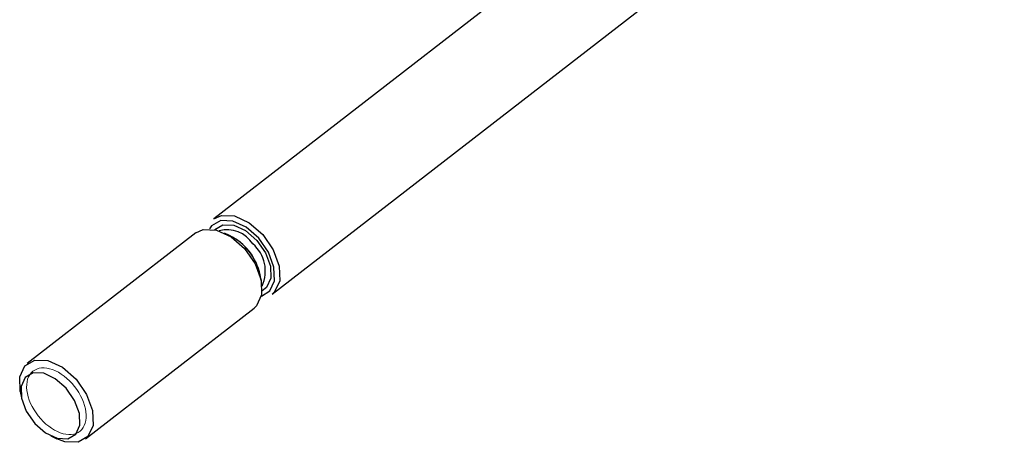
# Model space of a CAD drawing. Units: millimetres. Extents: x 1 to 603, y 1 to 415.
# Drawn here: x 60 to 86, y 274 to 285 of the extents above; entities that cross this region are included whole.
import ezdxf

# ---------------------------------------------------------------- set-up
doc = ezdxf.new("R2010")
doc.units = ezdxf.units.MM

msp = doc.modelspace()

# ---------------------------------------------------------------- linework, layer by layer
at = {"color": 7, "linetype": 'Continuous', "lineweight": 30}
for p, q in [((90.274, 299.2909), (65.1977, 279.8586)), ((66.7291, 277.8825), (91.8054, 297.3148)), ((64.7226, 279.4904), (60.2982, 276.0618)), ((65.6112, 279.4246), (65.4775, 279.4893)), ((66.4413, 278.2456), (66.412, 278.3912)), ((61.8296, 274.0857), (66.2539, 277.5143)), ((60.1109, 275.3305), (60.1455, 275.1583)), ((60.9165, 274.1633), (61.0746, 274.0868))]:
    msp.add_line(p, q, dxfattribs=at)
at = {"color": 7, "linetype": 'Continuous', "lineweight": 30, "flags": 128}
for points in [[(65.1977, 279.8586), (65.3946, 279.9498), (65.7417, 279.9362), (66.1226, 279.7604), (66.4792, 279.4491)], [(64.7226, 279.4904), (64.9194, 279.5816), (65.2666, 279.568), (65.6474, 279.3922), (66.0041, 279.0808), (66.2822, 278.6814), (66.4394, 278.2548), (66.4518, 277.8658), (66.3175, 277.5737), (66.2539, 277.5143)], [(66.4792, 279.4491), (66.7573, 279.0497), (66.9146, 278.623), (66.927, 278.234), (66.7927, 277.9419), (66.7291, 277.8825)], [(60.1109, 275.3305), (60.1003, 275.7103), (60.2346, 276.0024), (60.4951, 276.1531), (60.8423, 276.1395), (61.2231, 275.9636), (61.5797, 275.6523)], [(61.543, 275.0962), (61.3205, 275.4157), (61.0352, 275.6648), (60.7306, 275.8054), (60.4529, 275.8163), (60.2444, 275.6958), (60.137, 275.4621), (60.147, 275.1509), (60.2727, 274.8096), (60.4952, 274.4901), (60.7805, 274.241), (61.0852, 274.1003), (61.3629, 274.0894), (61.5713, 274.21), (61.6787, 274.4437), (61.6688, 274.7548), (61.543, 275.0962)], [(61.5797, 275.6523), (61.8578, 275.2529), (62.0151, 274.8262), (62.0275, 274.4373), (61.8932, 274.1452), (61.6327, 273.9945), (61.2856, 274.0081), (61.0746, 274.0868)]]:
    msp.add_lwpolyline(points, dxfattribs=at)
at = {"color": 8, "linetype": 'Continuous', "lineweight": 30, "flags": 128}
for points in [[(66.3755, 279.3544), (66.0475, 279.6408), (65.6971, 279.8026), (65.3777, 279.8151), (65.138, 279.6765), (65.0805, 279.596)], [(65.2173, 279.5795), (65.221, 279.5836), (65.4346, 279.7072), (65.7192, 279.696), (66.0315, 279.5518), (66.324, 279.2966)], [(66.324, 279.2966), (66.552, 278.9691), (66.6809, 278.6192), (66.6911, 278.3002), (66.581, 278.0607), (66.4637, 277.9711)], [(66.4455, 277.8345), (66.6639, 277.9679), (66.7875, 278.2366), (66.776, 278.5944), (66.6314, 278.987), (66.3755, 279.3544)]]:
    msp.add_lwpolyline(points, dxfattribs=at)
at = {"color": 7, "linetype": 'Continuous', "lineweight": 0, "flags": 128}
msp.add_lwpolyline([(61.4766, 275.5366), (61.5396, 275.4616), (61.5396, 275.4616), (61.5981, 275.3828), (61.5981, 275.3828), (61.6514, 275.301), (61.6514, 275.301), (61.6991, 275.2171), (61.6991, 275.2171), (61.7406, 275.1318), (61.7406, 275.1318), (61.7756, 275.0459), (61.7756, 275.0459), (61.8038, 274.9603), (61.8038, 274.9603), (61.8248, 274.8758), (61.8248, 274.8758), (61.8386, 274.7931), (61.8386, 274.7931), (61.8448, 274.7132), (61.8448, 274.7132), (61.8435, 274.6368), (61.8435, 274.6368), (61.8348, 274.5646), (61.8348, 274.5646), (61.8186, 274.4972), (61.8186, 274.4972), (61.7951, 274.4355), (61.7951, 274.4355), (61.7646, 274.3798), (61.7646, 274.3798), (61.7274, 274.3309), (61.7274, 274.3309), (61.6837, 274.2891), (61.6837, 274.2891), (61.6341, 274.2549), (61.6341, 274.2549), (61.579, 274.2286), (61.579, 274.2286), (61.5189, 274.2103), (61.5189, 274.2103), (61.4545, 274.2005), (61.4545, 274.2005), (61.3863, 274.199), (61.3863, 274.199), (61.315, 274.2059), (61.315, 274.2059), (61.2412, 274.2212), (61.2412, 274.2212), (61.1658, 274.2447), (61.1658, 274.2447), (61.0894, 274.2762), (61.0894, 274.2762), (61.0127, 274.3154), (61.0127, 274.3154), (60.9366, 274.3619), (60.9366, 274.3619), (60.8616, 274.4153), (60.8616, 274.4153), (60.7886, 274.4749), (60.7886, 274.4749), (60.7183, 274.5404), (60.7183, 274.5404), (60.6513, 274.611), (60.6513, 274.611), (60.5882, 274.686), (60.5882, 274.686), (60.5297, 274.7648), (60.5297, 274.7648), (60.4764, 274.8465), (60.4764, 274.8465), (60.4288, 274.9305), (60.4288, 274.9305), (60.3872, 275.0158), (60.3872, 275.0158), (60.3522, 275.1017), (60.3522, 275.1017), (60.324, 275.1873), (60.324, 275.1873), (60.303, 275.2718), (60.303, 275.2718), (60.2893, 275.3544), (60.2893, 275.3544), (60.283, 275.4343), (60.283, 275.4343), (60.2843, 275.5108), (60.2843, 275.5108), (60.2931, 275.583), (60.2931, 275.583), (60.3092, 275.6503), (60.3092, 275.6503), (60.3327, 275.7121), (60.3327, 275.7121), (60.3632, 275.7677), (60.3632, 275.7677), (60.4005, 275.8167), (60.4005, 275.8167), (60.4441, 275.8585), (60.4441, 275.8585), (60.4937, 275.8927), (60.4937, 275.8927), (60.5488, 275.919), (60.5488, 275.919), (60.6089, 275.9372), (60.6089, 275.9372), (60.6733, 275.9471), (60.6733, 275.9471), (60.7415, 275.9486), (60.7415, 275.9486), (60.8129, 275.9417), (60.8129, 275.9417), (60.8866, 275.9263), (60.8866, 275.9263), (60.962, 275.9028), (60.962, 275.9028), (61.0384, 275.8713), (61.0384, 275.8713), (61.1151, 275.8322), (61.1151, 275.8322), (61.1913, 275.7857), (61.1913, 275.7857), (61.2662, 275.7323), (61.2662, 275.7323), (61.3392, 275.6726), (61.3392, 275.6726), (61.4096, 275.6072), (61.4096, 275.6072), (61.4766, 275.5366)], dxfattribs=at)
msp.add_lwpolyline([(61.4766, 275.5366), (61.5396, 275.4616), (61.5396, 275.4616), (61.5981, 275.3828), (61.5981, 275.3828), (61.6514, 275.301), (61.6514, 275.301), (61.6991, 275.2171), (61.6991, 275.2171), (61.7406, 275.1318), (61.7406, 275.1318), (61.7756, 275.0459), (61.7756, 275.0459), (61.8038, 274.9603), (61.8038, 274.9603), (61.8248, 274.8758), (61.8248, 274.8758), (61.8386, 274.7931), (61.8386, 274.7931), (61.8448, 274.7132), (61.8448, 274.7132), (61.8435, 274.6368), (61.8435, 274.6368), (61.8348, 274.5646), (61.8348, 274.5646), (61.8186, 274.4972), (61.8186, 274.4972), (61.7951, 274.4355), (61.7951, 274.4355), (61.7646, 274.3798), (61.7646, 274.3798), (61.7274, 274.3309), (61.7274, 274.3309), (61.6837, 274.2891), (61.6837, 274.2891), (61.6341, 274.2549), (61.6341, 274.2549), (61.579, 274.2286), (61.579, 274.2286), (61.5189, 274.2103), (61.5189, 274.2103), (61.4545, 274.2005), (61.4545, 274.2005), (61.3863, 274.199), (61.3863, 274.199), (61.315, 274.2059), (61.315, 274.2059), (61.2412, 274.2212), (61.2412, 274.2212), (61.1658, 274.2447), (61.1658, 274.2447), (61.0894, 274.2762), (61.0894, 274.2762), (61.0127, 274.3154), (61.0127, 274.3154), (60.9366, 274.3619), (60.9366, 274.3619), (60.8616, 274.4153), (60.8616, 274.4153), (60.7886, 274.4749), (60.7886, 274.4749), (60.7183, 274.5404), (60.7183, 274.5404), (60.6513, 274.611), (60.6513, 274.611), (60.5882, 274.686), (60.5882, 274.686), (60.5297, 274.7648), (60.5297, 274.7648), (60.4764, 274.8465), (60.4764, 274.8465), (60.4288, 274.9305), (60.4288, 274.9305), (60.3872, 275.0158), (60.3872, 275.0158), (60.3522, 275.1017), (60.3522, 275.1017), (60.324, 275.1873), (60.324, 275.1873), (60.303, 275.2718), (60.303, 275.2718), (60.2893, 275.3544), (60.2893, 275.3544), (60.283, 275.4343), (60.283, 275.4343), (60.2843, 275.5108), (60.2843, 275.5108), (60.2931, 275.583), (60.2931, 275.583), (60.3092, 275.6503), (60.3092, 275.6503), (60.3327, 275.7121), (60.3327, 275.7121), (60.3632, 275.7677), (60.3632, 275.7677), (60.4005, 275.8167), (60.4005, 275.8167), (60.4441, 275.8585), (60.4441, 275.8585), (60.4937, 275.8927), (60.4937, 275.8927), (60.5488, 275.919), (60.5488, 275.919), (60.6089, 275.9372), (60.6089, 275.9372), (60.6733, 275.9471), (60.6733, 275.9471), (60.7415, 275.9486), (60.7415, 275.9486), (60.8129, 275.9417), (60.8129, 275.9417), (60.8866, 275.9263), (60.8866, 275.9263), (60.962, 275.9028), (60.962, 275.9028), (61.0384, 275.8713), (61.0384, 275.8713), (61.1151, 275.8322), (61.1151, 275.8322), (61.1913, 275.7857), (61.1913, 275.7857), (61.2662, 275.7323), (61.2662, 275.7323), (61.3392, 275.6726), (61.3392, 275.6726), (61.4096, 275.6072), (61.4096, 275.6072), (61.4766, 275.5366)], dxfattribs=at)
at = {"color": 7, "linetype": 'Continuous', "lineweight": 30}
for centre, radius, start, end in [((65.5444, 278.7714), 0.8013, 32.49829, 104.81086), ((64.9322, 278.0714), 1.514, 12.19268, 63.35341), ((65.0097, 278.1315), 1.4202, 18.91146, 56.63509), ((65.6153, 278.4911), 0.9334, 335.08447, 49.60004)]:
    msp.add_arc(centre, radius, start, end, dxfattribs=at)

doc.saveas('drawing.dxf')
